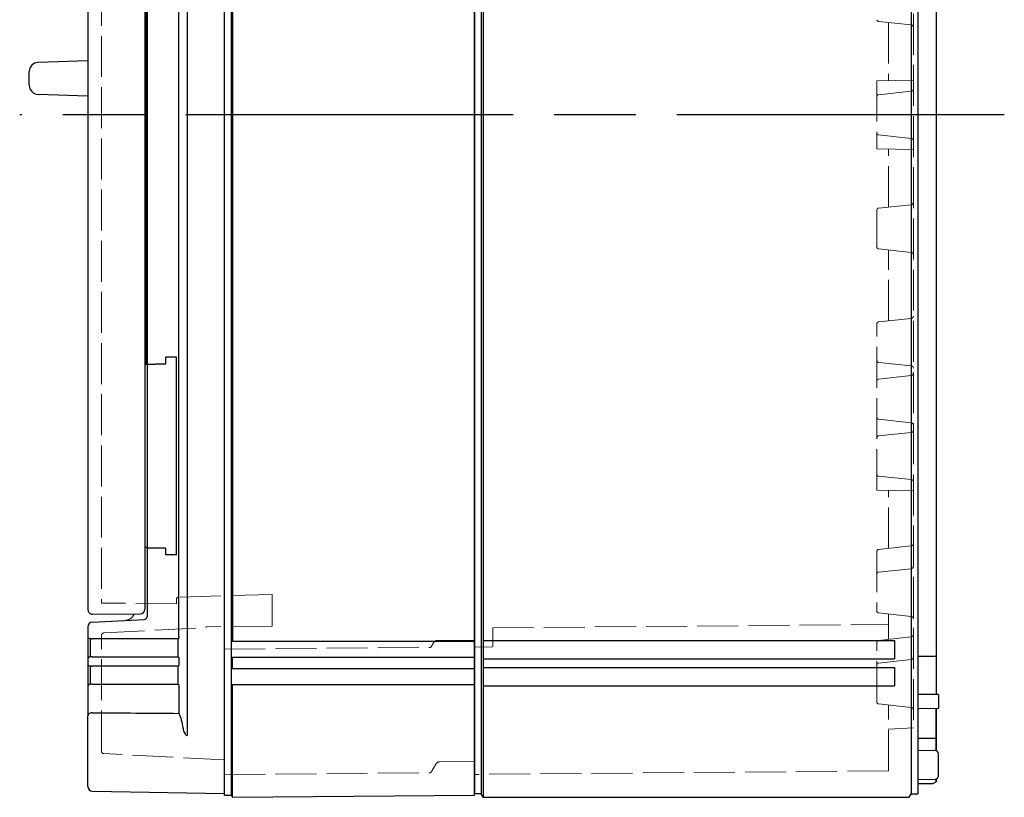
# Model space of a CAD drawing. Units: millimetres. Extents: x 0 to 4846, y 0 to 1680.
# Drawn here: x 1313 to 1529, y 454 to 625 of the extents above; entities that cross this region are included whole.
import ezdxf

# ---------------------------------------------------------------- set-up
doc = ezdxf.new("R2010")
doc.units = ezdxf.units.MM
doc.header["$LTSCALE"] = 6
doc.linetypes.add('AM_ISO02W050x2', pattern=[3.75, 3, -0.75])
doc.linetypes.add('AM_ISO08W050', pattern=[18, 12, -1.5, 3, -1.5])
for name, color, linetype, lineweight in [('AM_7', 4, 'AM_ISO08W050', 25), ('ｴｸｽﾃﾝｼｮﾝﾌﾚｰﾑ', 3, 'Continuous', 25), ('ｴｸｽﾃﾝｼｮﾝﾌﾚｰﾑ0', 3, 'AM_ISO02W050x2', 13), ('ﾄｯﾌﾟｶﾊﾞｰ', 7, 'Continuous', 25), ('ﾄｯﾌﾟｶﾊﾞｰ0', 7, 'AM_ISO02W050x2', 13), ('ﾎﾞﾃﾞｨｰ', 2, 'Continuous', 25), ('ﾎﾞﾃﾞｨｰ0', 2, 'AM_ISO02W050x2', 13)]:
    doc.layers.add(name, color=color, linetype=linetype, lineweight=lineweight)

msp = doc.modelspace()

# ---------------------------------------------------------------- linework, layer by layer
at = {"layer": 'AM_7'}
msp.add_line((1529.399597270591, 604.0760341877158), (1312.899597270592, 604.0760341873538), dxfattribs=at)
at = {"layer": 'ｴｸｽﾃﾝｼｮﾝﾌﾚｰﾑ', "ltscale": 0.5}
for p, q in [((1357.900144960655, 454.57603418742), (1357.900144960154, 753.5760341874379)), ((1359.399597270438, 753.5760341874416), (1359.399597270938, 454.5760341874225)), ((1359.699597270494, 719.826034187442), (1359.699597270881, 488.326034187422)), ((1359.699597270891, 482.3260241874223), (1359.699597270887, 484.8260341874229)), ((1359.699597270938, 454.076034187422), (1359.699597270897, 478.8260341874229)), ((1357.900144960654, 454.5760341874197), (1359.399597270938, 454.5760341874225))]:
    msp.add_line(p, q, dxfattribs=at)
at = {"layer": 'ｴｸｽﾃﾝｼｮﾝﾌﾚｰﾑ'}
for p, q in [((1412.899597270937, 454.5403035539791), (1412.899597270438, 753.6117648210627)), ((1412.899597270882, 488.3260341875109), (1359.399597270882, 488.3260341874216)), ((1412.899597270887, 484.8260341875118), (1359.399597270887, 484.8260341874225)), ((1359.699597270892, 482.3260241874223), (1359.699597270887, 484.8260341874229)), ((1412.899597270892, 482.3260241875112), (1359.399597270892, 482.3260241874218)), ((1412.899597270897, 478.8260341875118), (1359.399597270897, 478.8260341874225)), ((1359.399597270938, 454.5760341874216), (1359.699597270938, 454.076034187422)), ((1359.699597270938, 454.076034187422), (1412.899597270938, 454.5403035539791))]:
    msp.add_line(p, q, dxfattribs=at)
at = {"layer": 'ｴｸｽﾃﾝｼｮﾝﾌﾚｰﾑ0', "ltscale": 0.5}
for p, q in [((1403.901290619982, 488.0402515238247), (1403.399076681392, 487.1703914659138)), ((1404.758589488267, 488.5402134468909), (1412.900144960596, 488.6112637251222)), ((1357.900144960601, 486.6255841873331), (1403.141887020906, 487.0204028889943)), ((1404.374266564833, 461.3572151009289), (1403.378825565742, 459.6330607145264)), ((1405.231565433115, 461.8571770240098), (1412.90014496064, 461.9240997037655)), ((1357.900144960647, 459.088430164385), (1403.121635905258, 459.4830721376052))]:
    msp.add_line(p, q, dxfattribs=at)
for centre, radius, start, end in [((1403.139269060256, 487.3203914659139), 0.3, 270.5000000001087, 330.0000000000899), ((1404.767316023767, 487.5402515238261), 1, 90.50000000010871, 150.00000000009), ((1405.240291968623, 460.8572151009369), 1, 90.5000000005779, 150.0000000005715), ((1403.119017944605, 459.7830607145247), 0.3, 270.5000000005779, 330.0000000005714)]:
    msp.add_arc(centre, radius, start, end, dxfattribs=at)
at = {"layer": 'ﾄｯﾌﾟｶﾊﾞｰ'}
for p, q in [((1357.900144960581, 454.9260341893418), (1357.90014496058, 753.2260341855248)), ((1349.697687980633, 740.4980283619502), (1349.69768797606, 467.6540400134179)), ((1347.902815654666, 489.3859983861508), (1347.902815654666, 718.7660341855249)), ((1327.900144960578, 712.843449842725), (1327.900144960941, 495.3086185320327)), ((1340.400144960578, 712.7518177309248), (1340.400144960942, 495.4002506438749)), ((1340.900144960581, 714.3788616373249), (1340.90014496095, 493.7732067374764)), ((1340.748226757016, 549.1920106125665), (1340.748222490512, 658.9600579733838)), ((1327.900144960327, 615.967770873871), (1316.930345966917, 615.5846970518556)), ((1315.000144960328, 610.5661351207756), (1315.000144960328, 613.5859153978155)), ((1327.900144960578, 608.1842796447112), (1316.930345966917, 608.5673534667359)), ((1347.400144960757, 550.8038029804283), (1344.946816941236, 550.8026809367201)), ((1344.946816941236, 550.8026809367201), (1344.946816941241, 549.3026809367201)), ((1347.400144960902, 507.3482653981681), (1347.400144960757, 550.8038029804283)), ((1340.748226757016, 549.192010612568), (1340.400144960762, 549.1747831649914)), ((1344.946816941241, 549.3026809367201), (1342.795473048272, 549.3016970071931)), ((1340.748222491013, 508.9600579771258), (1340.400144960891, 508.9772852135585)), ((1344.946816941377, 508.8493874418599), (1342.795473048407, 508.8503713713726)), ((1344.946816941377, 508.8493874418599), (1344.946816941382, 507.3493874418599)), ((1347.400144960902, 507.3482653981681), (1344.946816941382, 507.3493874418599)), ((1328.908871491182, 494.3086566089095), (1339.408871496445, 494.4002887207903)), ((1327.900144960954, 491.5620595818328), (1327.900145211352, 489.3782346810841)), ((1328.847809004711, 492.5606891166359), (1340.320059580623, 493.1619242927368)), ((1327.900144960961, 489.3782345434926), (1327.900144960973, 485.1507979530635)), ((1328.360144960964, 488.9184830648741), (1328.360144960973, 484.9204845987505)), ((1328.643032163988, 488.9260341892353), (1328.871883549831, 488.9260341892361)), ((1347.777631968584, 488.9260341892993), (1328.871883547467, 488.9260341892361)), ((1347.773308820317, 484.9260341892993), (1347.773308820303, 488.9260341892993)), ((1327.900144960973, 485.1507980993484), (1327.900144960975, 484.4542081038995)), ((1327.900145480697, 484.4542082497838), (1327.90014521912, 483.3726963504906)), ((1327.900144960981, 483.372696192108), (1327.900144960988, 480.9081572216456)), ((1328.360144960984, 482.9134218752937), (1328.36014496099, 480.5828884387269)), ((1328.871883551596, 484.9260341892361), (1328.643032182873, 484.9260341892353)), ((1328.643032166633, 482.9260341892353), (1328.871883549852, 482.9260341892361)), ((1328.871883548115, 484.9260341892361), (1347.777631968597, 484.9260341892993)), ((1347.777631968604, 482.9260341892993), (1328.871883547487, 482.9260341892361)), ((1347.773308820337, 478.9260341892993), (1347.773308820324, 482.9260341892993)), ((1347.902815655066, 484.4660341892998), (1347.902815655069, 483.3860341892998)), ((1327.900144960988, 480.90815739007), (1327.900144960996, 478.4340400062198)), ((1328.36014496099, 480.5828884387346), (1328.360144960994, 478.9147928339943)), ((1328.871883551616, 478.9260341892361), (1328.64303218287, 478.9260341892353)), ((1328.871883548135, 478.9260341892361), (1347.777631968617, 478.9260341892993)), ((1347.902815655086, 478.4660341892998), (1347.902815655106, 472.5232203563999)), ((1327.900145473266, 478.4340401741825), (1327.900144961019, 471.9750641066331)), ((1327.900144961071, 456.4323834001949), (1327.900144961019, 471.9750641066308)), ((1328.882692554634, 455.4325357050423), (1357.900144961076, 454.9260341893332))]:
    msp.add_line(p, q, dxfattribs=at)
for centre, radius, start, end in [((1317.00014496088, 613.5859153980847), 2.000000000552067, 92.00000001350841, 180), ((1317.000144960921, 610.5661351205341), 2.000000000593268, 180, 267.999999985918), ((1328.900144960941, 495.3086185320361), 1.000000000000003, 180.0000000001954, 270.4999996987402), ((1339.400144960942, 495.4002506438715), 0.9999999999999877, 270.5000000002614, 1.954132796291185e-10), ((1340.288023625177, 493.7732067374743), 0.6121213357724997, 273.0000000000404, 1.954132796291185e-10), ((1328.900144960954, 491.5620595818363), 0.9999999999999811, 92.99999999988435, 180.0000000001954), ((1328.900144961071, 456.4323834001983), 1, 180.0000000001954, 269.0000000000596)]:
    msp.add_arc(centre, radius, start, end, dxfattribs=at)
at = {"layer": 'ﾄｯﾌﾟｶﾊﾞｰ', "extrusion": (0, 0, -1)}
for centre, major_axis, ratio, start_param, end_param in [((1330.899393494192, 549.2071789185636), (10.000751466567, -1.447465556783086e-05), 0.008726662113630114, 0, 0.1745263384592768), ((1342.900144960761, 549.2842671913462), (-2, -6.687505070080076e-12), 0.008726867790758602, 0, 1.518436449217989), ((1330.899393494326, 508.9448894599188), (10.000751466567, 1.447472595255312e-05), 0.00872666211365537, 6.108658968719115, 6.283185357694272), ((1342.900144960896, 508.8678011872202), (-2, -6.69200970208395e-12), 0.008726867790758602, 4.764748857961597, 6.283185312769349), ((1336.120033187395, 494.9445549285605), (0.1046719124822697, -1.997259069509335), 0.9847669749613123, 5.045910298644776, 6.283185307179205), ((1328.360144960962, 489.3782349565344), (-0.4599999999997894, -4.129025942128805e-07), 0.9994606339741733, 4.712389878481197, 6.283185309119097), ((1347.777631968579, 489.3860341892994), (1.538644198798862e-12, -0.46), 0.2721384488389916, 4.71238898038469, 6.283185307203709), ((1328.360144960982, 483.3726966672347), (-0.4599999999997317, -4.750013292559176e-07), 0.9984234607573561, 4.712390014634252, 6.283185313717034), ((1347.777631968608, 484.4660341892993), (1.538644198798862e-12, -0.46), 0.2721384488389916, 3.14159265346634, 4.71238898038469), ((1347.777631968599, 483.3860341892994), (1.538644198798862e-12, -0.46), 0.2721384488389916, 4.71238898038469, 6.283185307203709), ((1347.777631968628, 478.4660341892993), (1.538644198798862e-12, -0.46), 0.2721384488389916, 3.14159265346634, 4.71238898038469), ((1328.360145637046, 478.4340395131484), (-0.459999569707434, 2.42765612926684e-05), 0.9909621988231877, 6.28313352976796, 6.283254502228702), ((1328.895469987624, 471.6485179138616), (0.1726261160821446, -0.9927567432178408), 0.950425372758966, 3.272838328515464, 3.309225639006762), ((1314.592918783753, 464.1975773815077), (-169.442940928463, -0.03412650235817591), 0.05007296431982688, 1.655240538884139, 1.768679881771338), ((1346.674926044522, 464.4260341892957), (3.108250884771329e-11, -9.303961311283622), 0.2679521231722817, 3.656589085820558, 4.176860392257306)]:
    msp.add_ellipse(centre, major_axis=major_axis, ratio=ratio, start_param=start_param, end_param=end_param, dxfattribs=at)
at = {"layer": 'ﾄｯﾌﾟｶﾊﾞｰ', "extrusion": (0, 0, -0.9999999999999998)}
msp.add_ellipse((1328.360145963993, 484.4542084108078), major_axis=(-0.4599998607662547, 3.29620437423951e-06), ratio=0.9987604182811091, start_param=6.28317778419863, end_param=6.283551484518311, dxfattribs=at)
at = {"layer": 'ﾄｯﾌﾟｶﾊﾞｰ'}
for points, knots in [([(1328.643032111443, 488.9260341976163), (1328.640560621163, 488.9260341938669), (1328.638102551613, 488.9260340108598), (1328.635657714797, 488.926033635399), (1328.616929598901, 488.9260307592665), (1328.598973715714, 488.9260166602974), (1328.581730347679, 488.9259839846187), (1328.57868075069, 488.9259782057217), (1328.575653318325, 488.9259718438494), (1328.572649015987, 488.9259648575804), (1328.556448481448, 488.9259271845127), (1328.540921251108, 488.9258713346917), (1328.526202251358, 488.9257906661801), (1328.522774798097, 488.9257718817817), (1328.519391122996, 488.9257517528026), (1328.516052336385, 488.9257301950887), (1328.502393949859, 488.9256420062865), (1328.48948655752, 488.9255299141363), (1328.477397470079, 488.9253884681659), (1328.473835307437, 488.9253467897886), (1328.470344023011, 488.9253025637443), (1328.466925657563, 488.9252556519002), (1328.455907069311, 488.9251044386076), (1328.445646166145, 488.9249253162467), (1328.436200179268, 488.9247144978209), (1328.432771152999, 488.9246379677635), (1328.429449291252, 488.9245572623701), (1328.426237127939, 488.9244722017066), (1328.417855546023, 488.9242502506883), (1328.410220894194, 488.9239986447546), (1328.40336771081, 488.9237152733654), (1328.400358616901, 488.9235908507326), (1328.397500025457, 488.9234603072), (1328.394794758587, 488.9233234433673), (1328.388977575018, 488.9230291426284), (1328.383869108876, 488.9227056256459), (1328.379490659018, 488.9223520229865), (1328.377197675649, 488.9221668421477), (1328.375103951426, 488.921973401876), (1328.37321341637, 488.9217717256637), (1328.36981516626, 488.9214092112478), (1328.3670740156, 488.921020064793), (1328.364996916428, 488.9206057630062), (1328.363706462746, 488.9203483668865), (1328.362674426745, 488.9200813065262), (1328.361899036227, 488.9198041307112), (1328.360732039204, 488.9193869688505), (1328.360145253381, 488.9189469315723), (1328.360144960963, 488.9184829649656)], [0, 0, 0, 0, 0.01443372618658891, 0.01443372618658891, 0.01443372618658891, 0.125, 0.125, 0.125, 0.1445543338701684, 0.1445543338701684, 0.1445543338701684, 0.25, 0.25, 0.25, 0.2745539845334245, 0.2745539845334245, 0.2745539845334245, 0.375, 0.375, 0.375, 0.4045973575744972, 0.4045973575744972, 0.4045973575744972, 0.5, 0.5, 0.5, 0.5346325028089616, 0.5346325028089616, 0.5346325028089616, 0.625, 0.625, 0.625, 0.6646785362608693, 0.6646785362608693, 0.6646785362608693, 0.75, 0.75, 0.75, 0.7946826396888704, 0.7946826396888704, 0.7946826396888704, 0.875, 0.875, 0.875, 0.9248993186072354, 0.9248993186072354, 0.9248993186072354, 1, 1, 1, 1]), ([(1328.683679942533, 488.9260341892355), (1328.659606225486, 488.9260341892355), (1328.636456086418, 488.9260203200855), (1328.614474684646, 488.9259760210605), (1328.592493282874, 488.9259317220356), (1328.571687933618, 488.925856993135), (1328.55248796573, 488.9257360867518), (1328.533287997842, 488.9256151803684), (1328.515674025532, 488.9254480965013), (1328.499662604944, 488.9252159782017), (1328.483651184355, 488.9249838599014), (1328.469271254877, 488.9246867071681), (1328.456896704759, 488.9243157722683), (1328.444522154642, 488.9239448373679), (1328.434120370658, 488.9235001203016), (1328.425691419104, 488.9229691582347), (1328.417262467551, 488.9224381961677), (1328.410834704413, 488.9218209891014), (1328.406559331333, 488.9211207227427), (1328.402283958254, 488.9204204563848), (1328.400144960963, 488.9196371307344), (1328.400144960963, 488.9187772049345)], [0, 0, 0, 0, 0.1428571428571, 0.1428571428571, 0.1428571428571, 0.2857142857143, 0.2857142857143, 0.2857142857143, 0.4285714285714001, 0.4285714285714001, 0.4285714285714001, 0.5714285714285999, 0.5714285714285999, 0.5714285714285999, 0.7142857142857, 0.7142857142857, 0.7142857142857, 0.8571428571429, 0.8571428571429, 0.8571428571429, 1, 1, 1, 1]), ([(1328.643031853176, 484.9260342028145), (1328.58840620183, 484.9260340734429), (1328.538183491588, 484.9259039427566), (1328.448277864023, 484.9247454351367), (1328.409522138837, 484.9238292028745), (1328.355272420406, 484.9202224373779), (1328.338721631179, 484.9188273497018), (1328.307728898266, 484.9148200533092), (1328.294393451743, 484.9127595688252), (1328.256820295295, 484.9052477521591), (1328.230358583015, 484.8982322562396), (1328.180509562159, 484.8797868264539), (1328.156670283065, 484.8687858669192), (1328.100560746234, 484.836779382323), (1328.068943912238, 484.8131691094284), (1328.007107193401, 484.7533639997305), (1327.977861046039, 484.7148110930839), (1327.932184027951, 484.6300801549153), (1327.91567796672, 484.5826224750647), (1327.902513802538, 484.5080089688637), (1327.90015686693, 484.4811442560932), (1327.900146855913, 484.4543799388667)], [0, 0, 0, 0, 0.01857722036759171, 0.01857722036759171, 0.03830932594988146, 0.03830932594988146, 0.046850506962809, 0.046850506962809, 0.05238745791540988, 0.05238745791540988, 0.06124887366933489, 0.06124887366933489, 0.06924840545187898, 0.06924840545187898, 0.08097962979742894, 0.08097962979742894, 0.0952032993213735, 0.0952032993213735, 0.1099297307772526, 0.1099297307772526, 0.1179727369071119, 0.1179727369071119, 0.1179727369071119, 0.1179727369071119]), ([(1328.643032111464, 482.9260342033593), (1328.640557674804, 482.9260341970202), (1328.638096685587, 482.926033890741), (1328.635648955316, 482.9260332624502), (1328.616922680703, 482.9260284557342), (1328.59896826526, 482.9260049158881), (1328.581726334493, 482.9259503654526), (1328.578674320845, 482.9259407094188), (1328.575644511681, 482.9259300786099), (1328.57263787277, 482.9259184038252), (1328.556438715285, 482.9258555024641), (1328.540912901288, 482.9257622593923), (1328.526195496083, 482.925627586274), (1328.522766259699, 482.9255962066968), (1328.51938086905, 482.9255625799647), (1328.516040430426, 482.9255265655673), (1328.502383675737, 482.9253793274842), (1328.489478067308, 482.9251921901158), (1328.477390849958, 482.9249560527971), (1328.47382758114, 482.9248864403528), (1328.470335268025, 482.9248125714228), (1328.466915939749, 482.9247342151377), (1328.455899222359, 482.9244817593974), (1328.445640179732, 482.9241827162615), (1328.43619583142, 482.9238307492602), (1328.432766262327, 482.9237029378843), (1328.429443899453, 482.9235681504371), (1328.426231275687, 482.9234260854638), (1328.417851099405, 482.9230555068954), (1328.41021765258, 482.9226354073935), (1328.403365480915, 482.922162245151), (1328.400356156268, 482.9219544425932), (1328.397497357007, 482.9217364109827), (1328.394791918285, 482.9215078153693), (1328.388975542336, 482.9210163616121), (1328.383867754337, 482.9204760950538), (1328.379489845257, 482.9198855531434), (1328.377196802502, 482.9195762415924), (1328.375103039636, 482.9192531237885), (1328.373212490868, 482.9189162329197), (1328.369814666562, 482.918310749474), (1328.367073831285, 482.9176607418957), (1328.364996903597, 482.9169686411968), (1328.363706492953, 482.9165386338767), (1328.362674448119, 482.916092452935), (1328.361899052733, 482.9156293408199), (1328.360732051925, 482.9149323387204), (1328.360145266174, 482.9141970481372), (1328.360144960983, 482.913421707159)], [0, 0, 0, 0, 0.01445009036504222, 0.01445009036504222, 0.01445009036504222, 0.125, 0.125, 0.125, 0.1445685644150712, 0.1445685644150712, 0.1445685644150712, 0.25, 0.25, 0.25, 0.2745661045527441, 0.2745661045527441, 0.2745661045527441, 0.375, 0.375, 0.375, 0.404607556282073, 0.404607556282073, 0.404607556282073, 0.5, 0.5, 0.5, 0.5346402913037086, 0.5346402913037086, 0.5346402913037086, 0.625, 0.625, 0.625, 0.664684017233598, 0.664684017233598, 0.664684017233598, 0.75, 0.75, 0.75, 0.7946864456398544, 0.7946864456398544, 0.7946864456398544, 0.875, 0.875, 0.875, 0.9248994095955222, 0.9248994095955222, 0.9248994095955222, 1, 1, 1, 1]), ([(1328.683679942553, 482.9260341892355), (1328.659590134947, 482.9260341892355), (1328.636429010841, 482.9260098795852), (1328.614441704284, 482.9259322786772), (1328.592454397727, 482.9258546777685), (1328.571648129135, 482.9257237856019), (1328.552449393455, 482.9255120721518), (1328.533250657775, 482.9253003587019), (1328.515640095288, 482.9250078239683), (1328.499632512595, 482.9246014716185), (1328.483624929903, 482.9241951192682), (1328.469249310265, 482.9236749493014), (1328.456878804937, 482.9230256379517), (1328.444508299608, 482.9223763266015), (1328.434110273397, 482.9215978738681), (1328.425684214703, 482.920668379251), (1328.417258156008, 482.9197388846347), (1328.410832392112, 482.9186583481346), (1328.406558077954, 482.9174321477844), (1328.402283763796, 482.9162059474347), (1328.400144960983, 482.9148340832344), (1328.400144960983, 482.9133276672346)], [0, 0, 0, 0, 0.1428571428571, 0.1428571428571, 0.1428571428571, 0.2857142857143, 0.2857142857143, 0.2857142857143, 0.4285714285714001, 0.4285714285714001, 0.4285714285714001, 0.5714285714285999, 0.5714285714285999, 0.5714285714285999, 0.7142857142857, 0.7142857142857, 0.7142857142857, 0.8571428571429, 0.8571428571429, 0.8571428571429, 1, 1, 1, 1]), ([(1328.643031429674, 478.9260342288788), (1328.582221365446, 478.926033833901), (1328.52657681708, 478.9256396361866), (1328.412420232811, 478.9212201568057), (1328.355107891625, 478.9175216034185), (1328.25798754581, 478.895129480657), (1328.225216872375, 478.885105455291), (1328.1524086206, 478.8537982191684), (1328.112001193023, 478.8301036713638), (1328.039966319118, 478.7717759903982), (1328.007420950412, 478.7365978545404), (1327.952988930599, 478.6561767274801), (1327.931242623774, 478.6094544841765), (1327.906093685881, 478.5199214113728), (1327.900152045967, 478.4767971844941), (1327.900146786806, 478.4340953184447)], [0, 0, 0, 0, 0.02057570040154577, 0.02057570040154577, 0.04611617197020924, 0.04611617197020924, 0.05788234012921009, 0.05788234012921009, 0.07228613901076433, 0.07228613901076433, 0.08663478263439095, 0.08663478263439095, 0.1018980535276291, 0.1018980535276291, 0.1148633490164057, 0.1148633490164057, 0.1148633490164057, 0.1148633490164057]), ([(1328.847808953602, 472.6542093627774), (1328.755803723166, 472.651069010032), (1328.665614167407, 472.6396776992146), (1328.469415825662, 472.5962269719828), (1328.369505970002, 472.5599770676271), (1328.18054345584, 472.4616139444122), (1328.098433837881, 472.3970572564466), (1327.991995015621, 472.2735526189222), (1327.958246368933, 472.2178040220464), (1327.912224437878, 472.1010432484179), (1327.900541797695, 472.0398723526743), (1327.900148273932, 471.9771762602301), (1327.900144961019, 471.9761202568667), (1327.900144961019, 471.9750641066308)], [0.1796615105446284, 0.1796615105446284, 0.1796615105446284, 0.1796615105446284, 0.207608795846003, 0.207608795846003, 0.2434874280840983, 0.2434874280840983, 0.2857537271115516, 0.2857537271115516, 0.3168293033540064, 0.3168293033540064, 0.3487607357413365, 0.3487607357413365, 0.3493076960326917, 0.3493076960326917, 0.3493076960326917, 0.3493076960326917]), ([(1348.818917505409, 469.1738056018763), (1348.874727312487, 468.8227853869469), (1348.995926149157, 468.449039123698), (1349.255602395402, 467.9992997336215), (1349.36837717259, 467.8401642248506), (1349.539786723858, 467.7160758110888), (1349.582463648711, 467.690997826648), (1349.6507706375, 467.6651436994422), (1349.674188920196, 467.658444510884), (1349.697687981001, 467.6540400124917)], [-0.1945171718707202, -0.1945171718707202, -0.1945171718707202, -0.1945171718707202, -0.07905731356653126, -0.07905731356653126, -0.02761703593540845, -0.02761703593540845, -0.01380851796770423, -0.01380851796770423, -0.006943995629697876, -0.006943995629697876, -0.006943995629697876, -0.006943995629697876])]:
    msp.add_open_spline(points, degree=3, knots=knots, dxfattribs=at)
at = {"layer": 'ﾄｯﾌﾟｶﾊﾞｰ0', "ltscale": 0.5}
for p, q in [((1330.900144960406, 711.3960341866464), (1330.900144960406, 496.756034186646)), ((1368.400144960406, 498.6293386956463), (1347.789674181086, 498.0896345243459)), ((1368.400144960406, 491.7025737696122), (1368.400144960406, 498.6293386956463)), ((1347.400144960406, 496.6120408681404), (1330.900144960406, 496.756034186646)), ((1347.400144960406, 497.689771594346), (1347.400144960406, 496.6120408681405)), ((1368.400144960406, 491.7025737696122), (1353.900144960406, 491.5760341866462)), ((1353.900144960406, 491.3701955423462), (1353.900144960406, 491.5760341866462)), ((1330.900144960406, 464.169643548646), (1330.900144960406, 489.6903343355461)), ((1331.373976982286, 490.189649102846), (1353.900144960406, 491.3701955423462)), ((1357.900144960408, 462.2801512246511), (1331.373976982286, 463.6703287812461))]:
    msp.add_line(p, q, dxfattribs=at)
for centre, radius, start, end in [((1347.800144960406, 497.689771594346), 0.4000000000000263, 91.49999999952053, 180), ((1331.400144960406, 489.6903343355461), 0.4999999999999893, 93.00000000031868, 180), ((1331.400144960406, 464.169643548646), 0.500000000000008, 180, 267.0000000003075)]:
    msp.add_arc(centre, radius, start, end, dxfattribs=at)
msp.add_open_spline([(1353.900169604199, 498.2496434782092), (1353.90016946652, 498.2496434746145), (1353.900169332173, 498.2496434727982), (1353.900169201165, 498.2496434727605)], degree=3, dxfattribs=at)
at = {"layer": 'ﾎﾞﾃﾞｨｰ'}
for p, q in [((1414.832617270419, 754.075978676113), (1414.83261727092, 454.0760896989352)), ((1412.89960727042, 753.3259786761098), (1412.899607270919, 454.826089698932)), ((1414.39960727042, 753.3259786761123), (1414.399607270919, 454.8260896989345)), ((1508.89960727042, 753.3259786762703), (1508.89960727092, 454.8260896990928)), ((1510.39960727042, 753.3259786762728), (1510.399607270919, 454.8260896990951)), ((1514.399607270457, 731.4713341876986), (1514.399607270882, 476.6807341876827)), ((1414.832617270863, 488.5360341876108), (1505.229587270863, 488.5360341877617)), ((1505.229587270863, 488.5360341877617), (1505.229587270869, 484.5360341877617)), ((1510.399607270869, 485.0760341876839), (1514.399607270869, 485.0760341876905)), ((1414.832617270869, 484.5360341876108), (1505.229587270869, 484.5360341877617)), ((1414.832617270873, 482.5760896989352), (1505.229587270873, 482.5760896990864)), ((1505.229587270873, 482.5760896990864), (1505.229587270879, 478.5760896990864)), ((1414.832617270879, 478.5760896989352), (1505.229587270879, 478.5760896990864)), ((1514.899607270882, 476.6850941876824), (1510.399607270882, 476.6458541876841)), ((1514.899607270882, 476.6850941876824), (1514.899607270888, 473.6244291120333)), ((1514.899607270888, 473.6244241876871), (1510.399607270888, 473.5458541876837)), ((1514.399607270888, 473.6156941876868), (1514.399607270903, 464.4804696991018)), ((1514.399607270903, 464.3366391266895), (1514.399607270888, 473.6156941876868)), ((1510.399607270899, 467.0760341876839), (1514.399607270899, 467.0760341876905)), ((1510.399607270903, 464.4322541876841), (1514.211827270902, 464.3657087334418)), ((1514.899607270151, 458.739549263315), (1514.899607270902, 463.6658187334378)), ((1510.399607270149, 457.9731141876707), (1514.211827270149, 458.0396541876623)), ((1510.399607270915, 457.0760896990951), (1513.715357270915, 457.133969699099)), ((1513.715357270915, 457.133969699099), (1514.399607270915, 457.4760896991015)), ((1514.399607270915, 457.4760896991015), (1514.399607270914, 458.0687237946395)), ((1514.399607270914, 458.0687237946395), (1514.399607270915, 457.4760896991015)), ((1414.399607270919, 454.8260896989345), (1412.899607270919, 454.826089698932)), ((1414.83261727092, 454.0760896989352), (1414.399607270919, 454.8260896989345)), ((1508.46659727092, 454.0760896990919), (1508.899607270919, 454.8260896990926)), ((1508.899607270919, 454.8260896990926), (1510.399607270919, 454.8260896990951)), ((1414.83261727092, 454.0760896989352), (1508.46659727092, 454.0760896990919))]:
    msp.add_line(p, q, dxfattribs=at)
for centre, start, end in [((1514.199607270902, 463.6658187334401), 359.9999999998437, 88.999999999881), ((1514.199607270151, 458.7395441876622), 270.9999999998585, 359.9999999998437)]:
    msp.add_arc(centre, 0.7, start, end, dxfattribs=at)
at = {"layer": 'ﾎﾞﾃﾞｨｰ0', "ltscale": 0.5}
for p, q in [((1509.399607270446, 738.7877286763414), (1509.399607270896, 469.3643396990228)), ((1508.952087270558, 623.8254920254087), (1501.757606606868, 624.5849407630776)), ((1503.899597270654, 624.358832419508), (1503.899597270675, 611.6191295254011)), ((1501.399597270579, 611.5754920253962), (1509.399597270578, 611.7151320254088)), ((1501.399597270579, 611.5754920253962), (1501.399597270603, 596.5765763499417)), ((1501.758178160517, 608.5019628053105), (1508.952087270583, 609.2509020254085)), ((1501.758178160532, 599.6501055700282), (1508.9520872706, 598.9011663499543)), ((1501.399597270603, 596.5765763499417), (1509.399597270604, 596.4369363499554)), ((1503.899597270722, 583.7932359558381), (1503.899597270701, 596.5329388499449)), ((1501.399597270626, 583.1693377378774), (1501.39959727064, 574.9838149620095)), ((1508.952087270624, 584.3265763499542), (1501.757606606936, 583.5671276122612)), ((1508.952087270642, 573.8265763499542), (1501.757606606951, 574.5860250876249)), ((1503.899597270763, 558.793235955839), (1503.899597270738, 574.3599167440552)), ((1508.952087270666, 559.3265763499542), (1501.757606606978, 558.5671276122612)), ((1501.399597270729, 521.5765763499417), (1501.399597270668, 558.1693377378774)), ((1501.758178160615, 549.6501055700282), (1508.952087270683, 548.9011663499543)), ((1508.952087270687, 546.751986349954), (1501.758178714577, 546.003057312706)), ((1501.758178160636, 537.1501055700282), (1508.952087270704, 536.4011663499543)), ((1508.952087270708, 534.251986349954), (1501.758178714598, 533.503057312706)), ((1501.758178160657, 524.6501055700282), (1508.952087270725, 523.9011663499543)), ((1501.399597270729, 521.5765763499417), (1509.399597270729, 521.4369363499554)), ((1503.899597270847, 508.7932359558281), (1503.899597270826, 521.5329388499449)), ((1508.952087270846, 509.3265763499542), (1501.757606607159, 508.5671276122612)), ((1501.399597270848, 508.1693377378756), (1501.399597270871, 494.9838149620077)), ((1508.952087270855, 504.3265763499542), (1501.757606607167, 503.5671276122612)), ((1508.952085600484, 493.8265765262815), (1501.757606607182, 494.5860250876231)), ((1503.899597270881, 488.7932359558281), (1503.899597270872, 494.3599167440643)), ((1416.89960727086, 491.3260896988613), (1503.899597270875, 492.0853271095348)), ((1416.89960727086, 491.3260896988613), (1416.899607270867, 487.1334686108985)), ((1508.952085600491, 489.3265761736286), (1501.757606607192, 488.5671276122612)), ((1416.899607270867, 487.1334686108985), (1412.899607270865, 487.0985611397289)), ((1501.399597270904, 474.9838149620095), (1501.399597270881, 488.1693377378756)), ((1508.952085600499, 484.3265761736286), (1501.7576066072, 483.5671276122612)), ((1508.952085600517, 473.8265765262815), (1501.757606607216, 474.5860250876249)), ((1503.899597270929, 459.8927061079175), (1503.899597270905, 474.3599167440652)), ((1509.399607270896, 469.3643396990228), (1503.899607270897, 469.0760896990141)), ((1503.899597270929, 459.8927061079175), (1412.899356210913, 459.0985589487634))]:
    msp.add_line(p, q, dxfattribs=at)
for points in [[(1508.952087270583, 609.2509020254085, 0), (1509.073107270583, 609.2798220254076, 0), (1509.178177270583, 609.3334320254087, 0), (1509.269757270582, 609.4143320254079, 0), (1509.340467270582, 609.5147520254086, 0), (1509.382927270582, 609.6269320254087, 0), (1509.399597270582, 609.7534520254085, 0)], [(1508.9520872706, 598.9011663499543, 0), (1509.0731072706, 598.8722463499557, 0), (1509.1781772706, 598.8186363499551, 0), (1509.2697572706, 598.7377363499563, 0), (1509.340467270601, 598.6373163499557, 0), (1509.382927270601, 598.5251363499556, 0), (1509.399597270601, 598.3986163499558, 0)], [(1508.952087270683, 548.9011663499543, 0), (1509.073107270684, 548.8722463499557, 0), (1509.178177270684, 548.8186363499551, 0), (1509.269757270684, 548.7377363499563, 0), (1509.340467270684, 548.6373163499557, 0), (1509.382927270684, 548.5251363499556, 0), (1509.399597270684, 548.3986163499558, 0)], [(1509.399597270686, 547.2545463499555, 0), (1509.382927270686, 547.1280163499559, 0), (1509.340467270687, 547.0158363499559, 0), (1509.269757270687, 546.9154263499549, 0), (1509.178177270687, 546.8345263499557, 0), (1509.073107270687, 546.7809063499549, 0), (1508.952087270687, 546.751986349954, 0)], [(1508.952087270704, 536.4011663499543, 0), (1509.073107270704, 536.3722463499557, 0), (1509.178177270705, 536.3186363499551, 0), (1509.269757270705, 536.2377363499563, 0), (1509.340467270705, 536.1373163499557, 0), (1509.382927270705, 536.0251363499556, 0), (1509.399597270705, 535.8986163499558, 0)], [(1509.399597270707, 534.7545463499555, 0), (1509.382927270707, 534.6280163499559, 0), (1509.340467270708, 534.5158363499559, 0), (1509.269757270707, 534.4154263499549, 0), (1509.178177270708, 534.3345263499557, 0), (1509.073107270708, 534.2809063499549, 0), (1508.952087270708, 534.251986349954, 0)], [(1508.952087270725, 523.9011663499543, 0), (1509.073107270725, 523.8722463499557, 0), (1509.178177270725, 523.8186363499551, 0), (1509.269757270726, 523.7377363499563, 0), (1509.340467270726, 523.6373163499557, 0), (1509.382927270726, 523.5251363499556, 0), (1509.399597270726, 523.3986163499558, 0)]]:
    msp.add_polyline3d(points, dxfattribs=at)
for centre, radius, start, end in [((1501.799597270556, 624.9827306374609), 0.4, 180.0000000001042, 263.9741781999174), ((1508.899597270559, 623.3282520254081), 0.5, 1.042204158021965e-10, 83.97418000008419), ((1501.799597270584, 608.1041130128997), 0.4, 95.94350412294214, 180.0000000001042), ((1501.799597270598, 600.0479553624391), 0.4, 180.0000000001042, 264.056495877242), ((1508.899597270624, 584.8238163499548), 0.5, 276.0258200000999, 1.042204158021965e-10), ((1501.799597270626, 583.1693377378779), 0.4, 96.02582180026677, 180.0000000001042), ((1501.79959727064, 574.98381496201), 0.4, 180.0000000001042, 263.9741781999174), ((1508.899597270643, 573.3293463499551), 0.5, 1.042204158021965e-10, 83.97418000008419), ((1508.899597270665, 559.8238163499548), 0.5, 276.0258200000999, 1.042204158021965e-10), ((1501.799597270668, 558.1693377378779), 0.4, 96.02582180026677, 180.0000000001042), ((1501.799597270681, 550.0479553624391), 0.4, 180.0000000001042, 264.056495877242), ((1501.799597270689, 545.6052074626241), 0.4, 95.94342434576049, 180.0000000001042), ((1501.799597270702, 537.5479553624391), 0.4, 180.0000000001042, 264.056495877242), ((1501.79959727071, 533.1052074626241), 0.4, 95.94342434576049, 180.0000000001042), ((1501.799597270723, 525.0479553624391), 0.4, 180.0000000001042, 264.056495877242), ((1508.899597270846, 509.8238163499548), 0.5, 276.0258200000999, 1.042204158021965e-10), ((1501.799597270849, 508.169337737876), 0.4, 96.02582180026677, 180.0000000001042), ((1508.899597270854, 504.8238163499548), 0.5, 276.0258200000999, 1.042204158021965e-10), ((1501.799597270857, 503.169337737876), 0.4, 96.02582180026677, 180.0000000001042), ((1501.799597270871, 494.9838149620082), 0.4, 180.0000000001042, 263.9741781999174), ((1508.899597270873, 493.3293391833006), 0.5, 1.042204158021965e-10, 83.97417819991736), ((1508.899597270879, 489.8238135166096), 0.5, 276.0258218002668, 1.042204158021965e-10), ((1501.799597270881, 488.169337737876), 0.4, 96.02582180026677, 180.0000000001042), ((1501.79959727089, 483.169337737876), 0.4, 96.02582180026677, 180.0000000001042), ((1508.899597270887, 484.8238135166096), 0.5, 276.0258218002668, 1.042204158021965e-10), ((1501.799597270904, 474.98381496201), 0.4, 180.0000000001042, 263.9741781999174), ((1508.899597270907, 473.3293391833006), 0.5, 1.042204158021965e-10, 83.97417819991736)]:
    msp.add_arc(centre, radius, start, end, dxfattribs=at)

doc.saveas('drawing.dxf')
